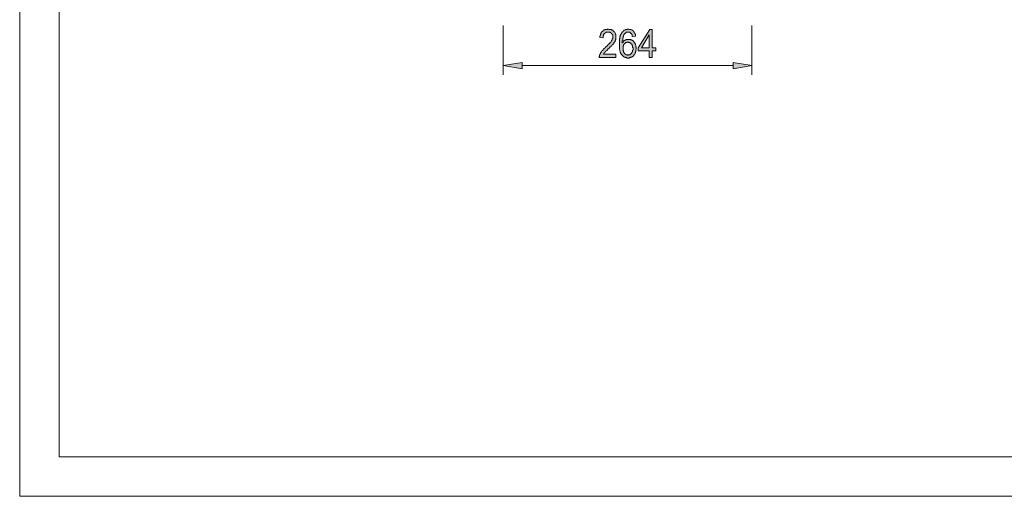
# Model space of a CAD drawing. Units: inches. Extents: x 1 to 419, y 1 to 296.
# Drawn here: x 1 to 105, y 1 to 51 of the extents above; entities that cross this region are included whole.
import ezdxf

# ---------------------------------------------------------------- set-up
doc = ezdxf.new("R2010")
doc.units = ezdxf.units.IN
doc.header["$MEASUREMENT"] = 0
doc.layers.add('Livello 1', color=7, linetype='Continuous')

# ---------------------------------------------------------------- blocks, each defined once
blk = doc.blocks.new('block 2')
at = {"layer": 'Livello 1', "lineweight": 0}
blk.add_lwpolyline([(0.71, 0.71), (419.09, 0.71), (419.09, 296.11), (0.71, 296.11), (0.71, 0.71)], dxfattribs=at)
at = {"layer": 'Livello 1', "color": 7, "lineweight": 9}
blk.add_lwpolyline([(4.9, 4.9), (4.9, 291.87), (414.85, 291.87), (414.85, 4.9), (4.9, 4.9)], dxfattribs=at)
blk = doc.blocks.new('block 3')
at = {"layer": 'Livello 1', "lineweight": 0}
blk.add_lwpolyline([(0.71, 0.71), (419.09, 0.71), (419.09, 296.11), (0.71, 296.11), (0.71, 0.71)], dxfattribs=at)
blk = doc.blocks.new('block 4')
at = {"layer": 'Livello 1'}
h = blk.add_hatch(color=7, dxfattribs=at)
h.dxf.hatch_style = 2
h.paths.add_polyline_path([(64.04, 47.74), (64.04, 47.36), (62.26, 47.36), (62.26, 47.4), (62.26, 47.44), (62.26, 47.48), (62.3, 47.53), (62.3, 47.57), (62.3, 47.61), (62.3, 47.65), (62.34, 47.65), (62.34, 47.7), (62.34, 47.74), (62.39, 47.78), (62.39, 47.82), (62.39, 47.86), (62.43, 47.86), (62.43, 47.91), (62.47, 47.95), (62.51, 47.99), (62.51, 48.03), (62.55, 48.08), (62.6, 48.12), (62.64, 48.16), (62.68, 48.2), (62.72, 48.25), (62.72, 48.29), (62.77, 48.29), (62.81, 48.33), (62.85, 48.37), (62.85, 48.42), (62.89, 48.42), (62.94, 48.46), (62.98, 48.5), (63.02, 48.54), (63.06, 48.58), (63.1, 48.63), (63.15, 48.67), (63.19, 48.71), (63.23, 48.71), (63.23, 48.75), (63.27, 48.8), (63.32, 48.8), (63.32, 48.84), (63.36, 48.88), (63.4, 48.88), (63.4, 48.92), (63.44, 48.97), (63.49, 49.01), (63.49, 49.05), (63.53, 49.05), (63.53, 49.09), (63.57, 49.14), (63.57, 49.18), (63.61, 49.22), (63.66, 49.26), (63.66, 49.3), (63.66, 49.35), (63.7, 49.39), (63.7, 49.43), (63.7, 49.47), (63.7, 49.52), (63.7, 49.56), (63.7, 49.6), (63.7, 49.64), (63.7, 49.69), (63.7, 49.73), (63.7, 49.77), (63.66, 49.81), (63.66, 49.85), (63.61, 49.85), (63.61, 49.9), (63.57, 49.94), (63.53, 49.94), (63.53, 49.98), (63.49, 50.02), (63.44, 50.02), (63.4, 50.07), (63.36, 50.07), (63.32, 50.07), (63.27, 50.07), (63.23, 50.07), (63.19, 50.07), (63.15, 50.07), (63.1, 50.07), (63.06, 50.07), (63.02, 50.07), (62.98, 50.02), (62.94, 50.02), (62.89, 49.98), (62.85, 49.98), (62.85, 49.94), (62.81, 49.94), (62.81, 49.9), (62.77, 49.85), (62.72, 49.81), (62.72, 49.77), (62.72, 49.73), (62.68, 49.69), (62.68, 49.64), (62.68, 49.6), (62.68, 49.56), (62.68, 49.52), (62.68, 49.47), (62.34, 49.52), (62.34, 49.56), (62.34, 49.6), (62.34, 49.64), (62.34, 49.69), (62.39, 49.73), (62.39, 49.77), (62.39, 49.81), (62.39, 49.85), (62.43, 49.9), (62.43, 49.94), (62.47, 49.98), (62.47, 50.02), (62.51, 50.07), (62.51, 50.11), (62.55, 50.11), (62.6, 50.15), (62.64, 50.19), (62.68, 50.24), (62.72, 50.24), (62.72, 50.28), (62.77, 50.28), (62.81, 50.32), (62.85, 50.32), (62.89, 50.36), (62.94, 50.36), (62.98, 50.36), (63.02, 50.36), (63.06, 50.36), (63.1, 50.36), (63.15, 50.4), (63.19, 50.4), (63.23, 50.4), (63.27, 50.4), (63.32, 50.36), (63.36, 50.36), (63.4, 50.36), (63.44, 50.36), (63.49, 50.36), (63.53, 50.36), (63.57, 50.32), (63.61, 50.32), (63.66, 50.28), (63.7, 50.28), (63.7, 50.24), (63.74, 50.24), (63.78, 50.19), (63.82, 50.15), (63.87, 50.11), (63.91, 50.07), (63.91, 50.02), (63.95, 49.98), (63.95, 49.94), (63.99, 49.94), (63.99, 49.9), (63.99, 49.85), (64.04, 49.81), (64.04, 49.77), (64.04, 49.73), (64.04, 49.69), (64.04, 49.64), (64.04, 49.6), (64.04, 49.56), (64.04, 49.52), (64.04, 49.47), (64.04, 49.43), (64.04, 49.39), (64.04, 49.35), (64.04, 49.3), (63.99, 49.26), (63.99, 49.22), (63.95, 49.18), (63.95, 49.14), (63.95, 49.09), (63.91, 49.05), (63.87, 49.01), (63.87, 48.97), (63.82, 48.92), (63.82, 48.88), (63.78, 48.84), (63.74, 48.8), (63.7, 48.75), (63.66, 48.71), (63.61, 48.67), (63.61, 48.63), (63.57, 48.63), (63.53, 48.58), (63.53, 48.54), (63.49, 48.54), (63.44, 48.5), (63.4, 48.46), (63.4, 48.42), (63.36, 48.42), (63.32, 48.37), (63.27, 48.33), (63.27, 48.29), (63.23, 48.29), (63.19, 48.25), (63.15, 48.2), (63.1, 48.16), (63.06, 48.12), (63.02, 48.08), (62.98, 48.03), (62.94, 48.03), (62.94, 47.99), (62.89, 47.99), (62.89, 47.95), (62.85, 47.95), (62.85, 47.91), (62.81, 47.86), (62.81, 47.82), (62.77, 47.78), (62.72, 47.74)])
h = blk.add_hatch(color=7, dxfattribs=at)
h.dxf.hatch_style = 2
h.paths.add_polyline_path([(64.8, 48.33), (64.8, 48.29), (64.8, 48.25), (64.8, 48.2), (64.8, 48.16), (64.8, 48.12), (64.84, 48.08), (64.84, 48.03), (64.84, 47.99), (64.88, 47.95), (64.88, 47.91), (64.93, 47.86), (64.93, 47.82), (64.97, 47.82), (64.97, 47.78), (65.01, 47.74), (65.05, 47.74), (65.09, 47.7), (65.14, 47.7), (65.14, 47.65), (65.18, 47.65), (65.22, 47.65), (65.26, 47.65), (65.31, 47.61), (65.35, 47.61), (65.39, 47.65), (65.43, 47.65), (65.48, 47.65), (65.52, 47.65), (65.52, 47.7), (65.56, 47.7), (65.6, 47.74), (65.64, 47.74), (65.64, 47.78), (65.69, 47.82), (65.73, 47.86), (65.73, 47.91), (65.77, 47.95), (65.77, 47.99), (65.81, 47.99), (65.81, 48.03), (65.81, 48.08), (65.81, 48.12), (65.81, 48.16), (65.86, 48.2), (65.86, 48.25), (65.86, 48.29), (65.86, 48.33), (65.86, 48.37), (65.86, 48.42), (65.81, 48.46), (65.81, 48.5), (65.81, 48.54), (65.81, 48.58), (65.81, 48.63), (65.77, 48.67), (65.77, 48.71), (65.73, 48.75), (65.73, 48.8), (65.69, 48.84), (65.64, 48.84), (65.64, 48.88), (65.6, 48.88), (65.56, 48.92), (65.52, 48.97), (65.48, 48.97), (65.43, 48.97), (65.39, 49.01), (65.35, 49.01), (65.31, 49.01), (65.26, 49.01), (65.22, 49.01), (65.22, 48.97), (65.18, 48.97), (65.14, 48.97), (65.09, 48.97), (65.05, 48.92), (65.01, 48.88), (64.97, 48.88), (64.97, 48.84), (64.93, 48.84), (64.93, 48.8), (64.88, 48.75), (64.88, 48.71), (64.84, 48.71), (64.84, 48.67), (64.84, 48.63), (64.8, 48.58), (64.8, 48.54), (64.8, 48.5), (64.8, 48.46), (64.8, 48.42), (64.8, 48.37)])
h.paths.add_polyline_path([(66.11, 49.64), (65.81, 49.6), (65.77, 49.64), (65.77, 49.73), (65.77, 49.77), (65.77, 49.81), (65.73, 49.81), (65.73, 49.85), (65.69, 49.9), (65.69, 49.94), (65.64, 49.94), (65.6, 49.98), (65.6, 50.02), (65.56, 50.02), (65.52, 50.07), (65.48, 50.07), (65.43, 50.07), (65.39, 50.07), (65.35, 50.07), (65.31, 50.07), (65.26, 50.07), (65.22, 50.07), (65.18, 50.07), (65.14, 50.02), (65.09, 50.02), (65.05, 49.98), (65.01, 49.94), (64.97, 49.9), (64.93, 49.85), (64.93, 49.81), (64.88, 49.77), (64.84, 49.73), (64.84, 49.69), (64.84, 49.64), (64.84, 49.6), (64.8, 49.6), (64.8, 49.56), (64.8, 49.52), (64.8, 49.47), (64.76, 49.47), (64.76, 49.43), (64.76, 49.39), (64.76, 49.35), (64.76, 49.3), (64.76, 49.26), (64.76, 49.22), (64.76, 49.18), (64.71, 49.14), (64.71, 49.09), (64.71, 49.01), (64.71, 48.97), (64.71, 48.92), (64.76, 48.97), (64.76, 49.01), (64.8, 49.01), (64.84, 49.05), (64.84, 49.09), (64.88, 49.14), (64.93, 49.18), (64.97, 49.18), (65.01, 49.22), (65.05, 49.26), (65.09, 49.26), (65.14, 49.26), (65.18, 49.3), (65.22, 49.3), (65.26, 49.3), (65.31, 49.3), (65.35, 49.3), (65.39, 49.3), (65.43, 49.3), (65.48, 49.3), (65.52, 49.3), (65.56, 49.3), (65.6, 49.3), (65.64, 49.26), (65.69, 49.26), (65.73, 49.22), (65.77, 49.22), (65.81, 49.18), (65.86, 49.14), (65.9, 49.14), (65.9, 49.09), (65.94, 49.05), (65.98, 49.01), (66.03, 48.97), (66.03, 48.92), (66.07, 48.88), (66.07, 48.84), (66.11, 48.8), (66.11, 48.75), (66.11, 48.71), (66.15, 48.67), (66.15, 48.63), (66.15, 48.58), (66.15, 48.54), (66.15, 48.5), (66.2, 48.46), (66.2, 48.42), (66.2, 48.37), (66.2, 48.33), (66.2, 48.29), (66.2, 48.25), (66.15, 48.2), (66.15, 48.16), (66.15, 48.12), (66.15, 48.08), (66.15, 48.03), (66.11, 47.99), (66.11, 47.95), (66.11, 47.91), (66.07, 47.86), (66.07, 47.82), (66.07, 47.78), (66.03, 47.74), (66.03, 47.7), (65.98, 47.7), (65.98, 47.65), (65.94, 47.61), (65.9, 47.57), (65.86, 47.53), (65.81, 47.48), (65.77, 47.44), (65.73, 47.44), (65.69, 47.4), (65.64, 47.4), (65.6, 47.36), (65.56, 47.36), (65.52, 47.36), (65.48, 47.36), (65.48, 47.31), (65.43, 47.31), (65.39, 47.31), (65.35, 47.31), (65.31, 47.31), (65.26, 47.31), (65.22, 47.31), (65.18, 47.36), (65.14, 47.36), (65.09, 47.36), (65.05, 47.36), (65.01, 47.4), (64.97, 47.4), (64.93, 47.4), (64.93, 47.44), (64.88, 47.44), (64.84, 47.48), (64.8, 47.53), (64.76, 47.57), (64.71, 47.61), (64.67, 47.65), (64.63, 47.7), (64.59, 47.74), (64.59, 47.78), (64.54, 47.82), (64.54, 47.86), (64.54, 47.91), (64.5, 47.91), (64.5, 47.95), (64.5, 47.99), (64.5, 48.03), (64.46, 48.08), (64.46, 48.12), (64.46, 48.16), (64.46, 48.2), (64.42, 48.25), (64.42, 48.29), (64.42, 48.33), (64.42, 48.42), (64.42, 48.46), (64.42, 48.5), (64.42, 48.54), (64.42, 48.58), (64.42, 48.63), (64.42, 48.71), (64.42, 48.75), (64.42, 48.8), (64.42, 48.84), (64.42, 48.88), (64.42, 48.92), (64.42, 49.01), (64.42, 49.05), (64.42, 49.09), (64.42, 49.14), (64.42, 49.18), (64.42, 49.22), (64.42, 49.26), (64.42, 49.3), (64.42, 49.35), (64.46, 49.39), (64.46, 49.43), (64.46, 49.47), (64.46, 49.52), (64.46, 49.56), (64.5, 49.6), (64.5, 49.64), (64.5, 49.69), (64.5, 49.73), (64.54, 49.73), (64.54, 49.77), (64.54, 49.81), (64.59, 49.85), (64.59, 49.9), (64.63, 49.94), (64.63, 49.98), (64.67, 50.02), (64.71, 50.07), (64.76, 50.11), (64.76, 50.15), (64.8, 50.15), (64.8, 50.19), (64.84, 50.19), (64.88, 50.24), (64.93, 50.28), (64.97, 50.28), (65.01, 50.32), (65.05, 50.32), (65.09, 50.36), (65.14, 50.36), (65.18, 50.36), (65.22, 50.36), (65.26, 50.4), (65.31, 50.4), (65.35, 50.4), (65.39, 50.4), (65.43, 50.4), (65.48, 50.36), (65.52, 50.36), (65.56, 50.36), (65.6, 50.36), (65.64, 50.36), (65.69, 50.32), (65.73, 50.32), (65.77, 50.28), (65.81, 50.28), (65.81, 50.24), (65.86, 50.24), (65.9, 50.19), (65.9, 50.15), (65.94, 50.15), (65.94, 50.11), (65.98, 50.07), (65.98, 50.02), (66.03, 50.02), (66.03, 49.98), (66.07, 49.94), (66.07, 49.9), (66.07, 49.85), (66.11, 49.81), (66.11, 49.77), (66.11, 49.73), (66.11, 49.69)])
h = blk.add_hatch(color=7, dxfattribs=at)
h.dxf.hatch_style = 2
h.paths.add_polyline_path([(67.59, 48.42), (67.59, 49.77), (66.75, 48.42)])
h.paths.add_polyline_path([(67.59, 47.36), (67.59, 48.08), (66.41, 48.08), (66.41, 48.42), (67.63, 50.36), (67.89, 50.36), (67.89, 48.42), (68.27, 48.42), (68.27, 48.08), (67.89, 48.08), (67.89, 47.36)])
h = blk.add_hatch(color=1, dxfattribs=at)
h.dxf.hatch_style = 2
h.paths.add_polyline_path([(54.09, 46.85), (54.09, 46.17), (52.06, 46.51)])
h = blk.add_hatch(color=1, dxfattribs=at)
h.dxf.hatch_style = 2
h.paths.add_polyline_path([(76.48, 46.85), (76.48, 46.17), (78.47, 46.51)])
at = {"layer": 'Livello 1', "lineweight": 0}
for points in [[(0.71, 0.71), (419.09, 0.71), (419.09, 296.11), (0.71, 296.11), (0.71, 0.71)], [(64.04, 47.74), (64.04, 47.36), (62.26, 47.36), (62.26, 47.4), (62.26, 47.44), (62.26, 47.48), (62.3, 47.53), (62.3, 47.57), (62.3, 47.61), (62.3, 47.65), (62.34, 47.65), (62.34, 47.7), (62.34, 47.74), (62.39, 47.78), (62.39, 47.82), (62.39, 47.86), (62.43, 47.86), (62.43, 47.91), (62.47, 47.95), (62.51, 47.99), (62.51, 48.03), (62.55, 48.08), (62.6, 48.12), (62.64, 48.16), (62.68, 48.2), (62.72, 48.25), (62.72, 48.29), (62.77, 48.29), (62.81, 48.33), (62.85, 48.37), (62.85, 48.42), (62.89, 48.42), (62.94, 48.46), (62.98, 48.5), (63.02, 48.54), (63.06, 48.58), (63.1, 48.63), (63.15, 48.67), (63.19, 48.71), (63.23, 48.71), (63.23, 48.75), (63.27, 48.8), (63.32, 48.8), (63.32, 48.84), (63.36, 48.88), (63.4, 48.88), (63.4, 48.92), (63.44, 48.97), (63.49, 49.01), (63.49, 49.05), (63.53, 49.05), (63.53, 49.09), (63.57, 49.14), (63.57, 49.18), (63.61, 49.22), (63.66, 49.26), (63.66, 49.3), (63.66, 49.35), (63.7, 49.39), (63.7, 49.43), (63.7, 49.47), (63.7, 49.52), (63.7, 49.56), (63.7, 49.6), (63.7, 49.64), (63.7, 49.69), (63.7, 49.73), (63.7, 49.77), (63.66, 49.81), (63.66, 49.85), (63.61, 49.85), (63.61, 49.9), (63.57, 49.94), (63.53, 49.94), (63.53, 49.98), (63.49, 50.02), (63.44, 50.02), (63.4, 50.07), (63.36, 50.07), (63.32, 50.07), (63.27, 50.07), (63.23, 50.07), (63.19, 50.07), (63.15, 50.07), (63.1, 50.07), (63.06, 50.07), (63.02, 50.07), (62.98, 50.02), (62.94, 50.02), (62.89, 49.98), (62.85, 49.98), (62.85, 49.94), (62.81, 49.94), (62.81, 49.9), (62.77, 49.85), (62.72, 49.81), (62.72, 49.77), (62.72, 49.73), (62.68, 49.69), (62.68, 49.64), (62.68, 49.6), (62.68, 49.56), (62.68, 49.52), (62.68, 49.47), (62.34, 49.52), (62.34, 49.56), (62.34, 49.6), (62.34, 49.64), (62.34, 49.69), (62.39, 49.73), (62.39, 49.77), (62.39, 49.81), (62.39, 49.85), (62.43, 49.9), (62.43, 49.94), (62.47, 49.98), (62.47, 50.02), (62.51, 50.07), (62.51, 50.11), (62.55, 50.11), (62.6, 50.15), (62.64, 50.19), (62.68, 50.24), (62.72, 50.24), (62.72, 50.28), (62.77, 50.28), (62.81, 50.32), (62.85, 50.32), (62.89, 50.36), (62.94, 50.36), (62.98, 50.36), (63.02, 50.36), (63.06, 50.36), (63.1, 50.36), (63.15, 50.4), (63.19, 50.4), (63.23, 50.4), (63.27, 50.4), (63.32, 50.36), (63.36, 50.36), (63.4, 50.36), (63.44, 50.36), (63.49, 50.36), (63.53, 50.36), (63.57, 50.32), (63.61, 50.32), (63.66, 50.28), (63.7, 50.28), (63.7, 50.24), (63.74, 50.24), (63.78, 50.19), (63.82, 50.15), (63.87, 50.11), (63.91, 50.07), (63.91, 50.02), (63.95, 49.98), (63.95, 49.94), (63.99, 49.94), (63.99, 49.9), (63.99, 49.85), (64.04, 49.81), (64.04, 49.77), (64.04, 49.73), (64.04, 49.69), (64.04, 49.64), (64.04, 49.6), (64.04, 49.56), (64.04, 49.52), (64.04, 49.47), (64.04, 49.43), (64.04, 49.39), (64.04, 49.35), (64.04, 49.3), (63.99, 49.26), (63.99, 49.22), (63.95, 49.18), (63.95, 49.14), (63.95, 49.09), (63.91, 49.05), (63.87, 49.01), (63.87, 48.97), (63.82, 48.92), (63.82, 48.88), (63.78, 48.84), (63.74, 48.8), (63.7, 48.75), (63.66, 48.71), (63.61, 48.67), (63.61, 48.63), (63.57, 48.63), (63.53, 48.58), (63.53, 48.54), (63.49, 48.54), (63.44, 48.5), (63.4, 48.46), (63.4, 48.42), (63.36, 48.42), (63.32, 48.37), (63.27, 48.33), (63.27, 48.29), (63.23, 48.29), (63.19, 48.25), (63.15, 48.2), (63.1, 48.16), (63.06, 48.12), (63.02, 48.08), (62.98, 48.03), (62.94, 48.03), (62.94, 47.99), (62.89, 47.99), (62.89, 47.95), (62.85, 47.95), (62.85, 47.91), (62.81, 47.86), (62.81, 47.82), (62.77, 47.78), (62.72, 47.74), (64.04, 47.74)], [(66.11, 49.64), (65.81, 49.6), (65.77, 49.64), (65.77, 49.73), (65.77, 49.77), (65.77, 49.81), (65.73, 49.81), (65.73, 49.85), (65.69, 49.9), (65.69, 49.94), (65.64, 49.94), (65.6, 49.98), (65.6, 50.02), (65.56, 50.02), (65.52, 50.07), (65.48, 50.07), (65.43, 50.07), (65.39, 50.07), (65.35, 50.07), (65.31, 50.07), (65.26, 50.07), (65.22, 50.07), (65.18, 50.07), (65.14, 50.02), (65.09, 50.02), (65.05, 49.98), (65.01, 49.94), (64.97, 49.9), (64.93, 49.85), (64.93, 49.81), (64.88, 49.77), (64.84, 49.73), (64.84, 49.69), (64.84, 49.64), (64.84, 49.6), (64.8, 49.6), (64.8, 49.56), (64.8, 49.52), (64.8, 49.47), (64.76, 49.47), (64.76, 49.43), (64.76, 49.39), (64.76, 49.35), (64.76, 49.3), (64.76, 49.26), (64.76, 49.22), (64.76, 49.18), (64.71, 49.14), (64.71, 49.09), (64.71, 49.01), (64.71, 48.97), (64.71, 48.92), (64.76, 48.97), (64.76, 49.01), (64.8, 49.01), (64.84, 49.05), (64.84, 49.09), (64.88, 49.14), (64.93, 49.18), (64.97, 49.18), (65.01, 49.22), (65.05, 49.26), (65.09, 49.26), (65.14, 49.26), (65.18, 49.3), (65.22, 49.3), (65.26, 49.3), (65.31, 49.3), (65.35, 49.3), (65.39, 49.3), (65.43, 49.3), (65.48, 49.3), (65.52, 49.3), (65.56, 49.3), (65.6, 49.3), (65.64, 49.26), (65.69, 49.26), (65.73, 49.22), (65.77, 49.22), (65.81, 49.18), (65.86, 49.14), (65.9, 49.14), (65.9, 49.09), (65.94, 49.05), (65.98, 49.01), (66.03, 48.97), (66.03, 48.92), (66.07, 48.88), (66.07, 48.84), (66.11, 48.8), (66.11, 48.75), (66.11, 48.71), (66.15, 48.67), (66.15, 48.63), (66.15, 48.58), (66.15, 48.54), (66.15, 48.5), (66.2, 48.46), (66.2, 48.42), (66.2, 48.37), (66.2, 48.33), (66.2, 48.29), (66.2, 48.25), (66.15, 48.2), (66.15, 48.16), (66.15, 48.12), (66.15, 48.08), (66.15, 48.03), (66.11, 47.99), (66.11, 47.95), (66.11, 47.91), (66.07, 47.86), (66.07, 47.82), (66.07, 47.78), (66.03, 47.74), (66.03, 47.7), (65.98, 47.7), (65.98, 47.65), (65.94, 47.61), (65.9, 47.57), (65.86, 47.53), (65.81, 47.48), (65.77, 47.44), (65.73, 47.44), (65.69, 47.4), (65.64, 47.4), (65.6, 47.36), (65.56, 47.36), (65.52, 47.36), (65.48, 47.36), (65.48, 47.31), (65.43, 47.31), (65.39, 47.31), (65.35, 47.31), (65.31, 47.31), (65.26, 47.31), (65.22, 47.31), (65.18, 47.36), (65.14, 47.36), (65.09, 47.36), (65.05, 47.36), (65.01, 47.4), (64.97, 47.4), (64.93, 47.4), (64.93, 47.44), (64.88, 47.44), (64.84, 47.48), (64.8, 47.53), (64.76, 47.57), (64.71, 47.61), (64.67, 47.65), (64.63, 47.7), (64.59, 47.74), (64.59, 47.78), (64.54, 47.82), (64.54, 47.86), (64.54, 47.91), (64.5, 47.91), (64.5, 47.95), (64.5, 47.99), (64.5, 48.03), (64.46, 48.08), (64.46, 48.12), (64.46, 48.16), (64.46, 48.2), (64.42, 48.25), (64.42, 48.29), (64.42, 48.33), (64.42, 48.42), (64.42, 48.46), (64.42, 48.5), (64.42, 48.54), (64.42, 48.58), (64.42, 48.63), (64.42, 48.71), (64.42, 48.75), (64.42, 48.8), (64.42, 48.84), (64.42, 48.88), (64.42, 48.92), (64.42, 49.01), (64.42, 49.05), (64.42, 49.09), (64.42, 49.14), (64.42, 49.18), (64.42, 49.22), (64.42, 49.26), (64.42, 49.3), (64.42, 49.35), (64.46, 49.39), (64.46, 49.43), (64.46, 49.47), (64.46, 49.52), (64.46, 49.56), (64.5, 49.6), (64.5, 49.64), (64.5, 49.69), (64.5, 49.73), (64.54, 49.73), (64.54, 49.77), (64.54, 49.81), (64.59, 49.85), (64.59, 49.9), (64.63, 49.94), (64.63, 49.98), (64.67, 50.02), (64.71, 50.07), (64.76, 50.11), (64.76, 50.15), (64.8, 50.15), (64.8, 50.19), (64.84, 50.19), (64.88, 50.24), (64.93, 50.28), (64.97, 50.28), (65.01, 50.32), (65.05, 50.32), (65.09, 50.36), (65.14, 50.36), (65.18, 50.36), (65.22, 50.36), (65.26, 50.4), (65.31, 50.4), (65.35, 50.4), (65.39, 50.4), (65.43, 50.4), (65.48, 50.36), (65.52, 50.36), (65.56, 50.36), (65.6, 50.36), (65.64, 50.36), (65.69, 50.32), (65.73, 50.32), (65.77, 50.28), (65.81, 50.28), (65.81, 50.24), (65.86, 50.24), (65.9, 50.19), (65.9, 50.15), (65.94, 50.15), (65.94, 50.11), (65.98, 50.07), (65.98, 50.02), (66.03, 50.02), (66.03, 49.98), (66.07, 49.94), (66.07, 49.9), (66.07, 49.85), (66.11, 49.81), (66.11, 49.77), (66.11, 49.73), (66.11, 49.69), (66.11, 49.64)], [(67.59, 47.36), (67.59, 48.08), (66.41, 48.08), (66.41, 48.42), (67.63, 50.36), (67.89, 50.36), (67.89, 48.42), (68.27, 48.42), (68.27, 48.08), (67.89, 48.08), (67.89, 47.36), (67.59, 47.36)], [(67.59, 48.42), (67.59, 49.77), (66.75, 48.42), (67.59, 48.42)], [(64.8, 48.33), (64.8, 48.29), (64.8, 48.25), (64.8, 48.2), (64.8, 48.16), (64.8, 48.12), (64.84, 48.08), (64.84, 48.03), (64.84, 47.99), (64.88, 47.95), (64.88, 47.91), (64.93, 47.86), (64.93, 47.82), (64.97, 47.82), (64.97, 47.78), (65.01, 47.74), (65.05, 47.74), (65.09, 47.7), (65.14, 47.7), (65.14, 47.65), (65.18, 47.65), (65.22, 47.65), (65.26, 47.65), (65.31, 47.61), (65.35, 47.61), (65.39, 47.65), (65.43, 47.65), (65.48, 47.65), (65.52, 47.65), (65.52, 47.7), (65.56, 47.7), (65.6, 47.74), (65.64, 47.74), (65.64, 47.78), (65.69, 47.82), (65.73, 47.86), (65.73, 47.91), (65.77, 47.95), (65.77, 47.99), (65.81, 47.99), (65.81, 48.03), (65.81, 48.08), (65.81, 48.12), (65.81, 48.16), (65.86, 48.2), (65.86, 48.25), (65.86, 48.29), (65.86, 48.33), (65.86, 48.37), (65.86, 48.42), (65.81, 48.46), (65.81, 48.5), (65.81, 48.54), (65.81, 48.58), (65.81, 48.63), (65.77, 48.67), (65.77, 48.71), (65.73, 48.75), (65.73, 48.8), (65.69, 48.84), (65.64, 48.84), (65.64, 48.88), (65.6, 48.88), (65.56, 48.92), (65.52, 48.97), (65.48, 48.97), (65.43, 48.97), (65.39, 49.01), (65.35, 49.01), (65.31, 49.01), (65.26, 49.01), (65.22, 49.01), (65.22, 48.97), (65.18, 48.97), (65.14, 48.97), (65.09, 48.97), (65.05, 48.92), (65.01, 48.88), (64.97, 48.88), (64.97, 48.84), (64.93, 48.84), (64.93, 48.8), (64.88, 48.75), (64.88, 48.71), (64.84, 48.71), (64.84, 48.67), (64.84, 48.63), (64.8, 48.58), (64.8, 48.54), (64.8, 48.5), (64.8, 48.46), (64.8, 48.42), (64.8, 48.37), (64.8, 48.33)], [(54.09, 46.85), (54.09, 46.17), (52.06, 46.51), (54.09, 46.85)], [(54.09, 46.85), (54.09, 46.17), (52.06, 46.51), (54.09, 46.85)], [(76.48, 46.85), (76.48, 46.17), (78.47, 46.51), (76.48, 46.85)], [(76.48, 46.85), (76.48, 46.17), (78.47, 46.51), (76.48, 46.85)]]:
    blk.add_lwpolyline(points, dxfattribs=at)
at = {"layer": 'Livello 1', "color": 1, "lineweight": 5}
for points in [[(52.06, 50.79), (52.06, 45.54)], [(78.47, 50.79), (78.47, 45.54)], [(54.09, 46.51), (76.48, 46.51)]]:
    blk.add_lwpolyline(points, dxfattribs=at)

msp = doc.modelspace()

# ---------------------------------------------------------------- block references
at = {"layer": 'Livello 1'}
for name in ['block 2', 'block 3', 'block 4']:
    msp.add_blockref(name, (0, 0), dxfattribs=at)

doc.saveas('drawing.dxf')
